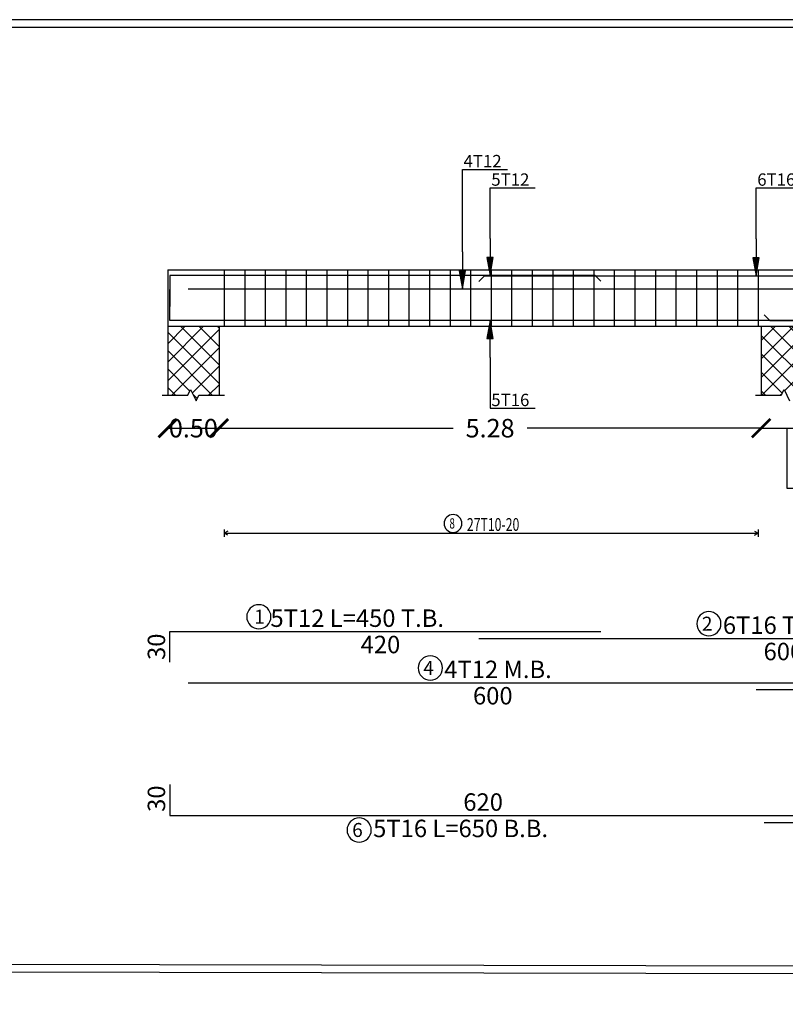
# Model space of a CAD drawing. Units: millimetres. Extents: x -1807 to 4602, y 45 to 2658.
# Drawn here: x -1777 to -1747, y 94 to 132 of the extents above; entities that cross this region are included whole.
import ezdxf

# ---------------------------------------------------------------- set-up
doc = ezdxf.new("R2010")
doc.units = ezdxf.units.MM
doc.layers.get('0').update_dxf_attribs({"color": 251})
for name, color, linetype in [('.', 230, 'Continuous'), ('Bars', 5, 'Continuous'), ('BarSegTxt', 251, 'Continuous'), ('BarsTitle', 251, 'Continuous'), ('BeamElevLin', 1, 'Continuous'), ('ElevBarLin', 1, 'Continuous'), ('ElevBarTxt', 251, 'Continuous'), ('LinkDimLin', 251, 'Continuous'), ('LinkDimTxt', 251, 'Continuous')]:
    doc.layers.add(name, color=color, linetype=linetype)
doc.layers.add('taxt', color=251, linetype='Continuous', lineweight=25)
doc.styles.add('Txt-shx', font='Txt.shx')
doc.dimstyles.get("Standard").update_dxf_attribs({"dimtxt": 0.18, "dimasz": 0.18, "dimexe": 0.18, "dimexo": 0.0625, "dimgap": 0.09, "dimtad": 0, "dimtih": 1, "dimtoh": 1, "dimzin": 0, "dimdsep": 46, "dimtxsty": 'Standard', "dimblk": 'ARCHTICK', "dimcen": 0.09, "dimse1": 1, "dimse2": 1, "dimadec": 0, "dimazin": 0, "dimtfac": 1, "dimtofl": 0, "dimtmove": 0, "dimatfit": 3, "dimldrblk": 'ARCHTICK', "dimfxl": 1, "dimtolj": 1, "dimtzin": 0, "dimarcsym": 0})

# ---------------------------------------------------------------- blocks, each defined once
blk = doc.blocks.new('_ArchTick')
at = {"color": 0, "linetype": 'ByBlock', "const_width": 0.15}
blk.add_lwpolyline([(-0.5, -0.5), (0.5, 0.5)], dxfattribs=at)
blk = doc.blocks.new('*D340')
at = {"color": 0, "lineweight": -2, "transparency": 16777216}
blk.add_line((-1.046, -3.9867), (-0.546, -3.9867), dxfattribs=at)
at = {"layer": 'Defpoints', "color": 0, "transparency": 16777216}
for p in [(-1.046, -3.6648), (-0.546, -3.6648), (-0.546, -3.9867)]:
    blk.add_point(p, dxfattribs=at)
at = {"color": 0, "lineweight": -2, "transparency": 16777216, "xscale": 0.18, "yscale": 0.18, "zscale": 0.18, "rotation": 180}
blk.add_blockref('_ArchTick', (-1.046, -3.9867), dxfattribs=at)
at = {"color": 0, "lineweight": -2, "transparency": 16777216, "xscale": 0.18, "yscale": 0.18, "zscale": 0.18}
blk.add_blockref('_ArchTick', (-0.546, -3.9867), dxfattribs=at)
at = {"color": 0, "transparency": 16777216, "insert": (-0.796, -3.9867), "char_height": 0.18, "attachment_point": 5}
blk.add_mtext('\\A1;0.50', dxfattribs=at)
blk = doc.blocks.new('*D341')
at = {"color": 0, "lineweight": -2, "transparency": 16777216}
for p, q in [((-0.546, -3.9867), (1.734, -3.9867)), ((4.734, -3.9867), (2.454, -3.9867))]:
    blk.add_line(p, q, dxfattribs=at)
at = {"layer": 'Defpoints', "color": 0, "transparency": 16777216}
for p in [(-0.546, -3.6648), (4.734, -3.6648), (4.734, -3.9867)]:
    blk.add_point(p, dxfattribs=at)
at = {"color": 0, "lineweight": -2, "transparency": 16777216, "xscale": 0.18, "yscale": 0.18, "zscale": 0.18, "rotation": 180}
blk.add_blockref('_ArchTick', (-0.546, -3.9867), dxfattribs=at)
at = {"color": 0, "lineweight": -2, "transparency": 16777216, "xscale": 0.18, "yscale": 0.18, "zscale": 0.18}
blk.add_blockref('_ArchTick', (4.734, -3.9867), dxfattribs=at)
at = {"color": 0, "transparency": 16777216, "insert": (2.094, -3.9867), "char_height": 0.18, "attachment_point": 5}
blk.add_mtext('\\A1;5.28', dxfattribs=at)
blk = doc.blocks.new('*D342')
at = {"color": 0, "lineweight": -2, "transparency": 16777216}
for p, q in [((4.734, -3.9867), (5.234, -3.9867)), ((4.984, -3.9867), (4.984, -4.5717)), ((4.984, -4.5717), (5.164, -4.5717))]:
    blk.add_line(p, q, dxfattribs=at)
at = {"layer": 'Defpoints', "color": 0, "transparency": 16777216}
for p in [(4.734, -3.6648), (5.234, -3.6648), (5.234, -3.9867)]:
    blk.add_point(p, dxfattribs=at)
at = {"color": 0, "lineweight": -2, "transparency": 16777216, "xscale": 0.18, "yscale": 0.18, "zscale": 0.18, "rotation": 180}
blk.add_blockref('_ArchTick', (4.734, -3.9867), dxfattribs=at)
at = {"color": 0, "lineweight": -2, "transparency": 16777216, "xscale": 0.18, "yscale": 0.18, "zscale": 0.18}
blk.add_blockref('_ArchTick', (5.234, -3.9867), dxfattribs=at)
at = {"color": 0, "transparency": 16777216, "insert": (5.494, -4.5717), "char_height": 0.18, "attachment_point": 5}
blk.add_mtext('\\A1;0.50', dxfattribs=at)
blk = doc.blocks.new('b20Ldecand')
at = {"layer": '.'}
h = blk.add_hatch(dxfattribs=at)
h.set_pattern_fill('ANSI37', color=251, scale=0.04)
h.set_pattern_definition([(45, (-0.79602, -4.85546), (-0.0898026, 0.0898026), []), (135, (-0.79602, -4.85546), (-0.0898026, -0.0898026), [])])
h.paths.add_polyline_path([(12.484, -2.9948), (11.984, -2.9948), (11.984, -3.6648), (12.179, -3.6648), (12.2065, -3.6098), (12.2615, -3.7198), (12.289, -3.6648), (12.484, -3.6648)])
h.paths.add_polyline_path([(5.234, -2.9948), (4.734, -2.9948), (4.734, -3.6648), (4.929, -3.6648), (4.9565, -3.6098), (5.0115, -3.7198), (5.039, -3.6648), (5.234, -3.6648)])
h.paths.add_polyline_path([(-0.546, -2.9948), (-1.046, -2.9948), (-1.046, -3.6648), (-0.851, -3.6648), (-0.8235, -3.6098), (-0.7685, -3.7198), (-0.741, -3.6648), (-0.546, -3.6648)])
at = {"layer": 'Bars', "linetype": 'Continuous'}
for p, q in [((-0.496, -2.4448), (-0.496, -2.9948)), ((-0.296, -2.4448), (-0.296, -2.9948)), ((-0.096, -2.4448), (-0.096, -2.9948)), ((0.104, -2.4448), (0.104, -2.9948)), ((0.304, -2.4448), (0.304, -2.9948)), ((0.504, -2.4448), (0.504, -2.9948)), ((0.704, -2.4448), (0.704, -2.9948)), ((0.904, -2.4448), (0.904, -2.9948)), ((1.104, -2.4448), (1.104, -2.9948)), ((1.304, -2.4448), (1.304, -2.9948)), ((1.504, -2.4448), (1.504, -2.9948)), ((1.704, -2.4448), (1.704, -2.9948)), ((1.904, -2.4448), (1.904, -2.9948)), ((2.104, -2.4448), (2.104, -2.9948)), ((2.304, -2.4448), (2.304, -2.9948)), ((2.504, -2.4448), (2.504, -2.9948)), ((2.704, -2.4448), (2.704, -2.9948)), ((2.904, -2.4448), (2.904, -2.9948)), ((3.104, -2.4448), (3.104, -2.9948)), ((3.304, -2.4448), (3.304, -2.9948)), ((3.504, -2.4448), (3.504, -2.9948)), ((3.704, -2.4448), (3.704, -2.9948)), ((3.904, -2.4448), (3.904, -2.9948)), ((4.104, -2.4448), (4.104, -2.9948)), ((4.304, -2.4448), (4.304, -2.9948)), ((4.504, -2.4448), (4.504, -2.9948)), ((4.704, -2.4448), (4.704, -2.9948)), ((-0.846, -2.6308), (5.154, -2.6308)), ((4.684, -2.6308), (12.184, -2.6308))]:
    blk.add_line(p, q, dxfattribs=at)
for points in [[(3.174, -2.5558), (3.119, -2.5008), (-1.026, -2.5008), (-1.026, -2.8008)], [(1.984, -2.5578), (2.039, -2.5028), (7.929, -2.5028), (7.984, -2.5578)], [(5.174, -2.8819), (5.119, -2.9369), (-1.026, -2.9369), (-1.026, -2.6369)], [(4.764, -2.8819), (4.819, -2.9369), (12.464, -2.9369), (12.464, -2.6369)], [(-1.026, -6.2661), (-1.026, -5.9661), (3.174, -5.9661)], [(1.984, -6.0341), (7.984, -6.0341)], [(-0.846, -6.4648), (5.154, -6.4648)], [(4.684, -6.5328), (12.184, -6.5328)], [(-1.026, -7.4568), (-1.026, -7.7568), (5.174, -7.7568)], [(4.764, -7.8248), (12.464, -7.8248), (12.464, -7.5248)]]:
    blk.add_lwpolyline(points, dxfattribs=at)
at = {"layer": 'BarsTitle', "linetype": 'Continuous'}
for points in [[(-0.1583, -5.7052, 1), (-0.1583, -5.9409), (-0.1583, -5.9409, 1), (-0.1583, -5.7052), (-0.1583, -5.7052)], [(4.2248, -5.7732, 1), (4.2248, -6.0089), (4.2248, -6.0089, 1), (4.2248, -5.7732), (4.2248, -5.7732)], [(1.512, -6.2039, 1), (1.512, -6.4396), (1.512, -6.4396, 1), (1.512, -6.2039), (1.512, -6.2039)], [(0.819, -7.782, 1), (0.819, -8.0177), (0.819, -8.0177, 1), (0.819, -7.782), (0.819, -7.782)]]:
    blk.add_lwpolyline(points, format="xyb", dxfattribs=at)
at = {"layer": 'BeamElevLin', "linetype": 'Continuous'}
for p, q in [((-1.046, -2.4448), (4.734, -2.4448)), ((-1.046, -2.4448), (-1.046, -3.6648)), ((4.704, -2.4448), (12.484, -2.4448)), ((-1.046, -2.9948), (4.734, -2.9948)), ((-0.546, -2.9948), (-0.546, -3.6648)), ((4.734, -2.9948), (4.734, -3.6648)), ((4.734, -2.9948), (12.484, -2.9948)), ((-0.851, -3.6648), (-0.8235, -3.6098)), ((-0.8235, -3.6098), (-0.7685, -3.7198)), ((4.929, -3.6648), (4.9565, -3.6098)), ((4.9565, -3.6098), (5.0115, -3.7198)), ((-1.101, -3.6648), (-0.851, -3.6648)), ((-0.7685, -3.7198), (-0.741, -3.6648)), ((-0.741, -3.6648), (-0.491, -3.6648)), ((4.679, -3.6648), (4.929, -3.6648))]:
    blk.add_line(p, q, dxfattribs=at)
at = {"layer": 'ElevBarLin', "linetype": 'Continuous'}
for p, q in [((1.824, -2.2708), (1.824, -1.4668)), ((1.824, -1.4668), (2.2639, -1.4668)), ((2.094, -2.1408), (2.094, -1.6468)), ((2.094, -1.6468), (2.5339, -1.6468)), ((4.684, -2.1428), (4.684, -1.6468)), ((4.684, -1.6468), (5.1239, -1.6468)), ((2.094, -2.1408), (2.094, -2.5008)), ((4.684, -2.1428), (4.684, -2.5028)), ((1.824, -2.2708), (1.824, -2.6308)), ((2.0632, -2.3258), (2.094, -2.5008)), ((2.1248, -2.3258), (2.0632, -2.3258)), ((2.067, -2.3258), (2.094, -2.5008)), ((2.0709, -2.3258), (2.094, -2.5008)), ((2.0747, -2.3258), (2.094, -2.5008)), ((2.0786, -2.3258), (2.094, -2.5008)), ((2.0824, -2.3258), (2.094, -2.5008)), ((2.0863, -2.3258), (2.094, -2.5008)), ((2.0901, -2.3258), (2.094, -2.5008)), ((2.094, -2.5008), (2.1248, -2.3258)), ((2.094, -2.5008), (2.0978, -2.3258)), ((2.094, -2.5008), (2.1017, -2.3258)), ((2.094, -2.5008), (2.1055, -2.3258)), ((2.094, -2.5008), (2.1094, -2.3258)), ((2.094, -2.5008), (2.1132, -2.3258)), ((2.094, -2.5008), (2.1171, -2.3258)), ((2.094, -2.5008), (2.1209, -2.3258)), ((4.6532, -2.3278), (4.684, -2.5028)), ((4.7148, -2.3278), (4.6532, -2.3278)), ((4.657, -2.3278), (4.684, -2.5028)), ((4.6609, -2.3278), (4.684, -2.5028)), ((4.6647, -2.3278), (4.684, -2.5028)), ((4.6686, -2.3278), (4.684, -2.5028)), ((4.6724, -2.3278), (4.684, -2.5028)), ((4.6763, -2.3278), (4.684, -2.5028)), ((4.6801, -2.3278), (4.684, -2.5028)), ((4.684, -2.5028), (4.7148, -2.3278)), ((4.684, -2.5028), (4.6878, -2.3278)), ((4.684, -2.5028), (4.6917, -2.3278)), ((4.684, -2.5028), (4.6955, -2.3278)), ((4.684, -2.5028), (4.6994, -2.3278)), ((4.684, -2.5028), (4.7032, -2.3278)), ((4.684, -2.5028), (4.7071, -2.3278)), ((4.684, -2.5028), (4.7109, -2.3278)), ((1.7932, -2.4558), (1.824, -2.6308)), ((1.8548, -2.4558), (1.7932, -2.4558)), ((1.797, -2.4558), (1.824, -2.6308)), ((1.8009, -2.4558), (1.824, -2.6308)), ((1.8047, -2.4558), (1.824, -2.6308)), ((1.8086, -2.4558), (1.824, -2.6308)), ((1.8124, -2.4558), (1.824, -2.6308)), ((1.8163, -2.4558), (1.824, -2.6308)), ((1.8201, -2.4558), (1.824, -2.6308)), ((1.824, -2.6308), (1.8548, -2.4558)), ((1.824, -2.6308), (1.8278, -2.4558)), ((1.824, -2.6308), (1.8317, -2.4558)), ((1.824, -2.6308), (1.8355, -2.4558)), ((1.824, -2.6308), (1.8394, -2.4558)), ((1.824, -2.6308), (1.8432, -2.4558)), ((1.824, -2.6308), (1.8471, -2.4558)), ((1.824, -2.6308), (1.8509, -2.4558)), ((2.094, -2.9369), (2.0632, -3.1119)), ((2.094, -2.9369), (2.067, -3.1119)), ((2.094, -2.9369), (2.0709, -3.1119)), ((2.094, -2.9369), (2.0747, -3.1119)), ((2.094, -2.9369), (2.0786, -3.1119)), ((2.094, -2.9369), (2.0824, -3.1119)), ((2.094, -2.9369), (2.0863, -3.1119)), ((2.094, -2.9369), (2.0901, -3.1119)), ((2.094, -3.2969), (2.094, -2.9369)), ((2.1248, -3.1119), (2.094, -2.9369)), ((2.0978, -3.1119), (2.094, -2.9369)), ((2.1017, -3.1119), (2.094, -2.9369)), ((2.1055, -3.1119), (2.094, -2.9369)), ((2.1094, -3.1119), (2.094, -2.9369)), ((2.1132, -3.1119), (2.094, -2.9369)), ((2.1171, -3.1119), (2.094, -2.9369)), ((2.1209, -3.1119), (2.094, -2.9369)), ((2.0632, -3.1119), (2.1248, -3.1119)), ((2.094, -3.2969), (2.094, -3.7928)), ((2.094, -3.7928), (2.5339, -3.7928))]:
    blk.add_line(p, q, dxfattribs=at)
at = {"layer": 'LinkDimLin', "linetype": 'Continuous'}
for p, q in [((-0.496, -4.9739), (-0.496, -5.0439)), ((4.704, -4.9739), (4.704, -5.0439)), ((-0.461, -4.9887), (-0.496, -5.0089)), ((-0.461, -5.0291), (-0.496, -5.0089)), ((-0.496, -5.0089), (4.704, -5.0089)), ((4.669, -4.9887), (4.704, -5.0089)), ((4.669, -5.0291), (4.704, -5.0089))]:
    blk.add_line(p, q, dxfattribs=at)
at = {"layer": 'LinkDimTxt', "linetype": 'Continuous'}
blk.add_lwpolyline([(1.7332, -4.828, 1), (1.7332, -5.0014), (1.7332, -5.0014, 1), (1.7332, -4.828), (1.7332, -4.828)], format="xyb", dxfattribs=at)
at = {"layer": 'BarSegTxt', "style": 'Txt-shx'}
for p in [(-1.0705, -6.2437), (-1.0705, -7.7228)]:
    blk.add_text('30', height=0.17, rotation=90, dxfattribs=at).set_placement(p)
for s, p in [('420', (0.8332, -6.1783)), ('600', (4.7574, -6.2463)), ('600', (1.9274, -6.677)), ('620', (1.8332, -7.7123))]:
    blk.add_text(s, height=0.17, dxfattribs=at).set_placement(p)
at = {"layer": 'BarsTitle', "style": 'Txt-shx'}
for s, height, p in [('5T12 L=450 T.B.', 0.17, (-0.045, -5.9217)), ('1', 0.136, (-0.2036, -5.8902)), ('2', 0.136, (4.1568, -5.9582)), ('6T16 T.B.', 0.17, (4.3608, -5.9897)), ('4', 0.136, (1.444, -6.3888)), ('4T12 M.B.', 0.17, (1.648, -6.4203)), ('6', 0.136, (0.751, -7.967)), ('5T16 L=650 B.B.', 0.17, (0.955, -7.969))]:
    blk.add_text(s, height=height, dxfattribs=at).set_placement(p)
at = {"layer": 'ElevBarTxt', "style": 'Txt-shx'}
for s, p in [('4T12', (1.836, -1.446)), ('5T12', (2.106, -1.626)), ('6T16', (4.696, -1.626)), ('5T16', (2.106, -3.772))]:
    blk.add_text(s, height=0.12, dxfattribs=at).set_placement(p)
at = {"layer": 'LinkDimTxt', "style": 'Txt-shx', "width": 0.7}
for s, height, p in [('8', 0.1, (1.6982, -4.964)), ('27T10-20', 0.125, (1.8682, -4.9872))]:
    blk.add_text(s, height=height, dxfattribs=at).set_placement(p)
dim = blk.add_linear_dim(base=(-0.546, -3.9867), p1=(-1.046, -3.6648), p2=(-0.546, -3.6648), dimstyle='Standard')
dim.commit()
dim.dimension.update_dxf_attribs({"geometry": '*D340', "text_midpoint": (-0.796, -3.9867), "dimtype": 128})
for base, p1, p2, picture, middle in [((4.734, -3.9867), (-0.546, -3.6648), (4.734, -3.6648), '*D341', (2.094, -3.9867)), ((5.234, -3.9867), (4.734, -3.6648), (5.234, -3.6648), '*D342', (5.254, -4.5717))]:
    dim = blk.add_linear_dim(base=base, p1=p1, p2=p2, dimstyle='Standard', override={"dimtmove": 1})
    dim.commit()
    dim.dimension.update_dxf_attribs({"geometry": picture, "text_midpoint": middle})

msp = doc.modelspace()

# ---------------------------------------------------------------- linework, layer by layer
for p, q in [((-1787.737, 95.231), (-1687.675, 95.011)), ((-1787.738, 94.931), (-1687.676, 94.711))]:
    msp.add_line(p, q)
for points in [[(-1806.275, 47.889), (-1687.375, 47.889), (-1687.375, 131.989), (-1806.275, 131.989)], [(-1805.975, 48.189), (-1687.675, 48.189), (-1687.675, 131.689), (-1805.975, 131.689)]]:
    msp.add_lwpolyline(points, close=True)

# ---------------------------------------------------------------- block references
at = {"layer": 'taxt', "xscale": 4, "yscale": 4, "zscale": 4}
msp.add_blockref('b20Ldecand', (-1766.903, 132.026), dxfattribs=at)

doc.saveas('drawing.dxf')
